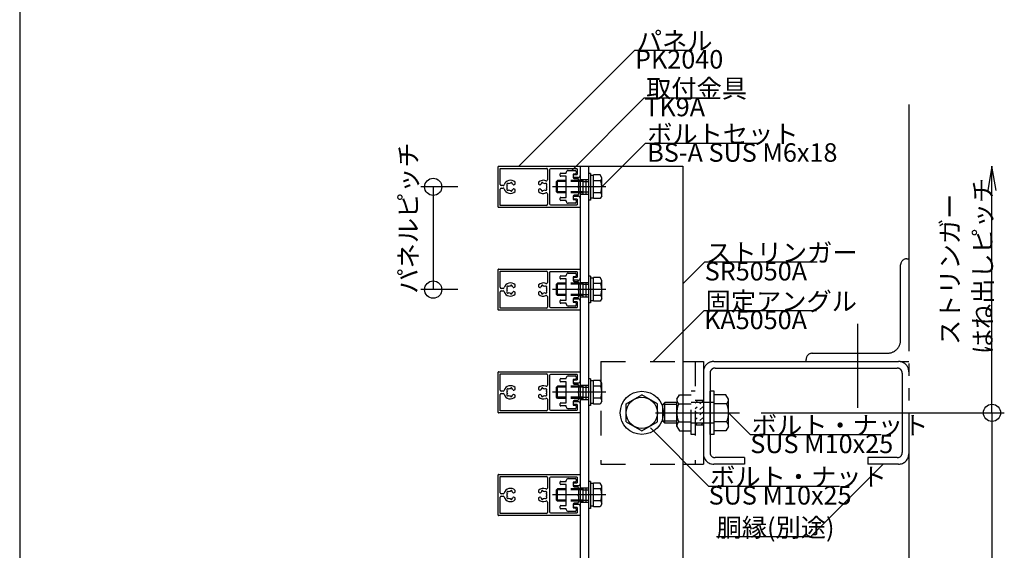
# Model space of a CAD drawing. Extents: x 60 to 20141, y -14160 to 3468.
# Drawn here: x 5100 to 5579, y 1107 to 1365 of the extents above; entities that cross this region are included whole.
import ezdxf

# ---------------------------------------------------------------- set-up
doc = ezdxf.new("R2010")
doc.units = 0
doc.header["$LTSCALE"] = 6
for name, pattern in [('CENTER', [23, 20, -1, 1, -1]), ('DASHED', [4, 2, -2]), ('DOT', [2, 1, -1]), ('PHANTOM', [25, 20, -1, 1, -1, 1, -1])]:
    doc.linetypes.add(name, pattern=pattern)
for name, color, linetype in [('ストリンガー', 7, 'CONTINUOUS'), ('パネル', 7, 'CONTINUOUS'), ('ビス', 7, 'CONTINUOUS'), ('ボルトセット', 7, 'CONTINUOUS'), ('ボルトナット', 7, 'CONTINUOUS'), ('レイヤ1', 7, 'CONTINUOUS'), ('取付金具', 7, 'CONTINUOUS'), ('固定アングル', 7, 'CONTINUOUS'), ('寸法', 7, 'CONTINUOUS'), ('部品名', 7, 'CONTINUOUS'), ('鉄骨下地', 7, 'CONTINUOUS')]:
    doc.layers.add(name, color=color, linetype=linetype)
doc.styles.get("Standard").update_dxf_attribs({"font": 'txt', "bigfont": 'bigfont'})

# ---------------------------------------------------------------- blocks, each defined once
blk = doc.blocks.new('BK596')
at = {"layer": '固定アングル', "color": 0, "linetype": 'DASHED'}
for p, q in [((5382.92, 1198.46), (5382.92, 1148.46)), ((5382.92, 1198.46), (5422.92, 1198.46)), ((5428.92, 1198.46), (5428.92, 1148.46)), ((5432.92, 1179.46), (5428.92, 1179.46)), ((5432.92, 1167.46), (5428.92, 1167.46)), ((5382.92, 1148.46), (5422.92, 1148.46))]:
    blk.add_line(p, q, dxfattribs=at)
at = {"layer": '固定アングル', "color": 0, "linetype": 'Continuous'}
for p, q in [((5422.92, 1198.46), (5432.92, 1198.46)), ((5432.92, 1198.46), (5432.92, 1148.46)), ((5422.92, 1148.46), (5432.92, 1148.46))]:
    blk.add_line(p, q, dxfattribs=at)
blk = doc.blocks.new('BK613')
at = {"layer": 'パネル', "color": 0, "linetype": 'Continuous'}
for p, q in [((5332.92, 1273.66), (5332.92, 1293.26)), ((5333.12, 1293.46), (5372.72, 1293.46)), ((5333.92, 1284.56), (5333.92, 1292.46)), ((5333.92, 1292.46), (5356.42, 1292.46)), ((5356.92, 1291.96), (5356.92, 1286.87)), ((5357.92, 1291.66), (5357.92, 1275.26)), ((5371.42, 1292.16), (5358.42, 1292.16)), ((5371.42, 1292.16), (5371.42, 1289.46)), ((5372.92, 1293.26), (5372.92, 1288.96)), ((5338.01, 1285.01), (5338.06, 1284.96)), ((5338.91, 1285.19), (5338.93, 1285.26)), ((5339.8, 1285.02), (5339.78, 1284.95)), ((5341.22, 1284.79), (5341.22, 1285.72)), ((5352.62, 1285.72), (5352.62, 1284.79)), ((5354.05, 1284.95), (5354.03, 1285.02)), ((5354.9, 1285.26), (5354.92, 1285.19)), ((5355.78, 1284.96), (5355.83, 1285.01)), ((5370.17, 1289.46), (5371.42, 1289.46)), ((5371.92, 1287.96), (5370.17, 1287.96)), ((5333.92, 1274.46), (5333.92, 1282.36)), ((5335.36, 1284.06), (5334.42, 1284.06)), ((5334.42, 1282.86), (5335.36, 1282.86)), ((5337.42, 1284.32), (5337.37, 1284.37)), ((5337.37, 1282.55), (5337.42, 1282.6)), ((5338.06, 1281.97), (5338.01, 1281.91)), ((5338.93, 1281.67), (5338.91, 1281.74)), ((5339.78, 1281.97), (5339.8, 1281.9)), ((5340.65, 1284.46), (5341.22, 1284.79)), ((5341.22, 1282.13), (5340.65, 1282.46)), ((5341.22, 1281.2), (5341.22, 1282.13)), ((5352.62, 1284.79), (5353.18, 1284.46)), ((5353.18, 1282.46), (5352.62, 1282.13)), ((5352.62, 1282.13), (5352.62, 1281.2)), ((5354.03, 1281.9), (5354.05, 1281.97)), ((5354.92, 1281.74), (5354.9, 1281.67)), ((5355.83, 1281.91), (5355.78, 1281.97)), ((5356.46, 1284.37), (5356.41, 1284.32)), ((5356.41, 1282.6), (5356.46, 1282.55)), ((5356.92, 1280.05), (5356.92, 1274.96)), ((5370.17, 1278.96), (5371.92, 1278.96)), ((5371.42, 1277.46), (5370.17, 1277.46)), ((5371.42, 1277.46), (5371.42, 1274.76)), ((5372.92, 1277.96), (5372.92, 1273.66)), ((5372.72, 1273.46), (5333.12, 1273.46)), ((5356.42, 1274.46), (5333.92, 1274.46)), ((5358.42, 1274.76), (5371.42, 1274.76))]:
    blk.add_line(p, q, dxfattribs=at)
for centre, radius, start, end in [((5333.12, 1293.26), 0.2, 90, 180), ((5356.42, 1291.96), 0.5, 0, 90), ((5358.42, 1291.66), 0.5, 90, 180), ((5372.72, 1293.26), 0.2, 0, 90), ((5338.92, 1283.46), 3.22, 44.5062, 162.8243), ((5337.68, 1284.7), 0.45, 43.3544, 226.7348), ((5338.92, 1283.46), 1.72, 90.1217, 119.8789), ((5339.37, 1285.15), 0.45, -16.6111, 166.6275), ((5338.92, 1283.46), 1.72, 38.5191, 59.8784), ((5354.92, 1283.46), 3.22, 66.2539, 135.4938), ((5354.92, 1283.46), 1.72, 120.1216, 141.4809), ((5354.46, 1285.15), 0.45, 13.3725, 196.6111), ((5354.92, 1283.46), 1.72, 60.1211, 89.8783), ((5356.15, 1284.7), 0.45, -46.7348, 136.6456), ((5356.42, 1286.87), 0.5, -113.7461, 0), ((5370.17, 1288.71), 0.75, 90, 270), ((5371.92, 1288.96), 1, -90, 0), ((5334.42, 1284.56), 0.5, 180, 270), ((5334.42, 1282.36), 0.5, 90, 180), ((5335.36, 1284.56), 0.5, -90, -17.1757), ((5335.36, 1282.36), 0.5, 17.1757, 90), ((5338.92, 1283.46), 3.22, -162.8243, -44.5062), ((5338.92, 1283.46), 1.72, 150.1211, 209.8785), ((5337.68, 1282.22), 0.45, 133.357, 316.6184), ((5338.92, 1283.46), 1.72, -119.8783, -90.122), ((5339.37, 1281.77), 0.45, -166.5999, 16.6626), ((5338.92, 1283.46), 1.72, -59.8789, -38.5199), ((5340.5, 1284.72), 0.3, -141.4809, -60), ((5340.5, 1282.2), 0.3, 60, 141.4801), ((5354.92, 1283.46), 3.22, -135.4938, -66.2539), ((5353.33, 1284.72), 0.3, -120, -38.5191), ((5353.33, 1282.2), 0.3, 38.5199, 120), ((5354.92, 1283.46), 1.72, -141.4801, -120.1211), ((5354.46, 1281.77), 0.45, 163.3374, 346.5999), ((5354.92, 1283.46), 1.72, -89.878, -60.1217), ((5356.15, 1282.22), 0.45, -136.6184, 46.643), ((5356.42, 1280.05), 0.5, 0, 113.7461), ((5354.92, 1283.46), 1.72, -29.8785, 29.8789), ((5358.42, 1275.26), 0.5, 180, 270), ((5370.17, 1278.21), 0.75, 90, 270), ((5371.92, 1277.96), 1, 0, 90), ((5333.12, 1273.66), 0.2, 180, 270), ((5356.42, 1274.96), 0.5, -90, 0), ((5372.72, 1273.66), 0.2, -90, 0)]:
    blk.add_arc(centre, radius, start, end, dxfattribs=at)
blk = doc.blocks.new('BK614')
at = {"layer": 'パネル', "color": 0, "linetype": 'Continuous'}
for p, q in [((5332.92, 1223.66), (5332.92, 1243.26)), ((5333.12, 1243.46), (5372.72, 1243.46)), ((5333.92, 1234.56), (5333.92, 1242.46)), ((5333.92, 1242.46), (5356.42, 1242.46)), ((5356.92, 1241.96), (5356.92, 1236.87)), ((5357.92, 1241.66), (5357.92, 1225.26)), ((5371.42, 1242.16), (5358.42, 1242.16)), ((5371.42, 1242.16), (5371.42, 1239.46)), ((5372.92, 1243.26), (5372.92, 1238.96)), ((5370.17, 1239.46), (5371.42, 1239.46)), ((5371.92, 1237.96), (5370.17, 1237.96)), ((5333.92, 1224.46), (5333.92, 1232.36)), ((5335.36, 1234.06), (5334.42, 1234.06)), ((5334.42, 1232.86), (5335.36, 1232.86)), ((5337.42, 1234.32), (5337.37, 1234.37)), ((5337.37, 1232.55), (5337.42, 1232.6)), ((5338.01, 1235.01), (5338.06, 1234.96)), ((5338.91, 1235.19), (5338.93, 1235.26)), ((5339.8, 1235.02), (5339.78, 1234.95)), ((5340.65, 1234.46), (5341.22, 1234.79)), ((5341.22, 1232.13), (5340.65, 1232.46)), ((5341.22, 1234.79), (5341.22, 1235.72)), ((5341.22, 1231.2), (5341.22, 1232.13)), ((5352.62, 1235.72), (5352.62, 1234.79)), ((5352.62, 1234.79), (5353.18, 1234.46)), ((5353.18, 1232.46), (5352.62, 1232.13)), ((5352.62, 1232.13), (5352.62, 1231.2)), ((5354.05, 1234.95), (5354.03, 1235.02)), ((5354.9, 1235.26), (5354.92, 1235.19)), ((5355.78, 1234.96), (5355.83, 1235.01)), ((5356.46, 1234.37), (5356.41, 1234.32)), ((5356.41, 1232.6), (5356.46, 1232.55)), ((5338.06, 1231.97), (5338.01, 1231.91)), ((5338.93, 1231.67), (5338.91, 1231.74)), ((5339.78, 1231.97), (5339.8, 1231.9)), ((5354.03, 1231.9), (5354.05, 1231.97)), ((5354.92, 1231.74), (5354.9, 1231.67)), ((5355.83, 1231.91), (5355.78, 1231.97)), ((5356.92, 1230.05), (5356.92, 1224.96)), ((5370.17, 1228.96), (5371.92, 1228.96)), ((5371.42, 1227.46), (5370.17, 1227.46)), ((5371.42, 1227.46), (5371.42, 1224.76)), ((5372.92, 1227.96), (5372.92, 1223.66)), ((5372.72, 1223.46), (5333.12, 1223.46)), ((5356.42, 1224.46), (5333.92, 1224.46)), ((5358.42, 1224.76), (5371.42, 1224.76))]:
    blk.add_line(p, q, dxfattribs=at)
for centre, radius, start, end in [((5333.12, 1243.26), 0.2, 90, 180), ((5356.42, 1241.96), 0.5, 0, 90), ((5358.42, 1241.66), 0.5, 90, 180), ((5372.72, 1243.26), 0.2, 0, 90), ((5356.42, 1236.87), 0.5, -113.7461, 0), ((5370.17, 1238.71), 0.75, 90, 270), ((5371.92, 1238.96), 1, -90, 0), ((5334.42, 1234.56), 0.5, 180, 270), ((5334.42, 1232.36), 0.5, 90, 180), ((5335.36, 1234.56), 0.5, -90, -17.1757), ((5335.36, 1232.36), 0.5, 17.1757, 90), ((5338.92, 1233.46), 3.22, 44.5062, 162.8243), ((5338.92, 1233.46), 3.22, -162.8243, -44.5062), ((5338.92, 1233.46), 1.72, 150.1211, 209.8785), ((5337.68, 1234.7), 0.45, 43.3544, 226.7348), ((5337.68, 1232.22), 0.45, 133.357, 316.6184), ((5338.92, 1233.46), 1.72, 90.1217, 119.8789), ((5339.37, 1235.15), 0.45, -16.6111, 166.6275), ((5338.92, 1233.46), 1.72, 38.5191, 59.8784), ((5338.92, 1233.46), 1.72, -59.8789, -38.5199), ((5340.5, 1234.72), 0.3, -141.4809, -60), ((5340.5, 1232.2), 0.3, 60, 141.4801), ((5354.92, 1233.46), 3.22, 66.2539, 135.4938), ((5353.33, 1234.72), 0.3, -120, -38.5191), ((5353.33, 1232.2), 0.3, 38.5199, 120), ((5354.92, 1233.46), 1.72, 120.1216, 141.4809), ((5354.92, 1233.46), 1.72, -141.4801, -120.1211), ((5354.46, 1235.15), 0.45, 13.3725, 196.6111), ((5354.92, 1233.46), 1.72, 60.1211, 89.8783), ((5356.15, 1234.7), 0.45, -46.7348, 136.6456), ((5356.15, 1232.22), 0.45, -136.6184, 46.643), ((5354.92, 1233.46), 1.72, -29.8785, 29.8789), ((5338.92, 1233.46), 1.72, -119.8783, -90.122), ((5339.37, 1231.77), 0.45, -166.5999, 16.6626), ((5354.92, 1233.46), 3.22, -135.4938, -66.2539), ((5354.46, 1231.77), 0.45, 163.3374, 346.5999), ((5354.92, 1233.46), 1.72, -89.878, -60.1217), ((5356.42, 1230.05), 0.5, 0, 113.7461), ((5370.17, 1228.21), 0.75, 90, 270), ((5371.92, 1227.96), 1, 0, 90), ((5333.12, 1223.66), 0.2, 180, 270), ((5356.42, 1224.96), 0.5, -90, 0), ((5358.42, 1225.26), 0.5, 180, 270), ((5372.72, 1223.66), 0.2, -90, 0)]:
    blk.add_arc(centre, radius, start, end, dxfattribs=at)
blk = doc.blocks.new('BK615')
at = {"layer": 'パネル', "color": 0, "linetype": 'Continuous'}
for p, q in [((5332.92, 1173.66), (5332.92, 1193.26)), ((5333.12, 1193.46), (5372.72, 1193.46)), ((5333.92, 1184.56), (5333.92, 1192.46)), ((5333.92, 1192.46), (5356.42, 1192.46)), ((5356.92, 1191.96), (5356.92, 1186.87)), ((5357.92, 1191.66), (5357.92, 1175.26)), ((5371.42, 1192.16), (5358.42, 1192.16)), ((5370.17, 1189.46), (5371.42, 1189.46)), ((5371.42, 1192.16), (5371.42, 1189.46)), ((5372.92, 1193.26), (5372.92, 1188.96)), ((5337.42, 1184.32), (5337.37, 1184.37)), ((5338.01, 1185.01), (5338.06, 1184.96)), ((5338.91, 1185.19), (5338.93, 1185.26)), ((5339.8, 1185.02), (5339.78, 1184.95)), ((5340.65, 1184.46), (5341.22, 1184.79)), ((5341.22, 1184.79), (5341.22, 1185.72)), ((5352.62, 1185.72), (5352.62, 1184.79)), ((5352.62, 1184.79), (5353.18, 1184.46)), ((5354.05, 1184.95), (5354.03, 1185.02)), ((5354.9, 1185.26), (5354.92, 1185.19)), ((5355.78, 1184.96), (5355.83, 1185.01)), ((5356.46, 1184.37), (5356.41, 1184.32)), ((5371.92, 1187.96), (5370.17, 1187.96)), ((5333.92, 1174.46), (5333.92, 1182.36)), ((5335.36, 1184.06), (5334.42, 1184.06)), ((5334.42, 1182.86), (5335.36, 1182.86)), ((5337.37, 1182.55), (5337.42, 1182.6)), ((5338.06, 1181.97), (5338.01, 1181.91)), ((5338.93, 1181.67), (5338.91, 1181.74)), ((5339.78, 1181.97), (5339.8, 1181.9)), ((5341.22, 1182.13), (5340.65, 1182.46)), ((5341.22, 1181.2), (5341.22, 1182.13)), ((5353.18, 1182.46), (5352.62, 1182.13)), ((5352.62, 1182.13), (5352.62, 1181.2)), ((5354.03, 1181.9), (5354.05, 1181.97)), ((5354.92, 1181.74), (5354.9, 1181.67)), ((5355.83, 1181.91), (5355.78, 1181.97)), ((5356.41, 1182.6), (5356.46, 1182.55)), ((5356.92, 1180.05), (5356.92, 1174.96)), ((5358.42, 1174.76), (5371.42, 1174.76)), ((5370.17, 1178.96), (5371.92, 1178.96)), ((5371.42, 1177.46), (5370.17, 1177.46)), ((5371.42, 1177.46), (5371.42, 1174.76)), ((5372.92, 1177.96), (5372.92, 1173.66)), ((5372.72, 1173.46), (5333.12, 1173.46)), ((5356.42, 1174.46), (5333.92, 1174.46))]:
    blk.add_line(p, q, dxfattribs=at)
for centre, radius, start, end in [((5333.12, 1193.26), 0.2, 90, 180), ((5356.42, 1191.96), 0.5, 0, 90), ((5358.42, 1191.66), 0.5, 90, 180), ((5370.17, 1188.71), 0.75, 90, 270), ((5371.92, 1188.96), 1, -90, 0), ((5372.72, 1193.26), 0.2, 0, 90), ((5334.42, 1184.56), 0.5, 180, 270), ((5335.36, 1184.56), 0.5, -90, -17.1757), ((5338.92, 1183.46), 3.22, 44.5062, 162.8243), ((5338.92, 1183.46), 1.72, 150.1211, 209.8785), ((5337.68, 1184.7), 0.45, 43.3544, 226.7348), ((5338.92, 1183.46), 1.72, 90.1217, 119.8789), ((5339.37, 1185.15), 0.45, -16.6111, 166.6275), ((5338.92, 1183.46), 1.72, 38.5191, 59.8784), ((5340.5, 1184.72), 0.3, -141.4809, -60), ((5354.92, 1183.46), 3.22, 66.2539, 135.4938), ((5353.33, 1184.72), 0.3, -120, -38.5191), ((5354.92, 1183.46), 1.72, 120.1216, 141.4809), ((5354.46, 1185.15), 0.45, 13.3725, 196.6111), ((5354.92, 1183.46), 1.72, 60.1211, 89.8783), ((5356.15, 1184.7), 0.45, -46.7348, 136.6456), ((5356.42, 1186.87), 0.5, -113.7461, 0), ((5354.92, 1183.46), 1.72, -29.8785, 29.8789), ((5334.42, 1182.36), 0.5, 90, 180), ((5335.36, 1182.36), 0.5, 17.1757, 90), ((5338.92, 1183.46), 3.22, -162.8243, -44.5062), ((5337.68, 1182.22), 0.45, 133.357, 316.6184), ((5338.92, 1183.46), 1.72, -119.8783, -90.122), ((5339.37, 1181.77), 0.45, -166.5999, 16.6626), ((5338.92, 1183.46), 1.72, -59.8789, -38.5199), ((5340.5, 1182.2), 0.3, 60, 141.4801), ((5354.92, 1183.46), 3.22, -135.4938, -66.2539), ((5353.33, 1182.2), 0.3, 38.5199, 120), ((5354.92, 1183.46), 1.72, -141.4801, -120.1211), ((5354.46, 1181.77), 0.45, 163.3374, 346.5999), ((5354.92, 1183.46), 1.72, -89.878, -60.1217), ((5356.15, 1182.22), 0.45, -136.6184, 46.643), ((5356.42, 1180.05), 0.5, 0, 113.7461), ((5356.42, 1174.96), 0.5, -90, 0), ((5358.42, 1175.26), 0.5, 180, 270), ((5370.17, 1178.21), 0.75, 90, 270), ((5371.92, 1177.96), 1, 0, 90), ((5333.12, 1173.66), 0.2, 180, 270), ((5372.72, 1173.66), 0.2, -90, 0)]:
    blk.add_arc(centre, radius, start, end, dxfattribs=at)
blk = doc.blocks.new('BK616')
at = {"layer": 'パネル', "color": 0, "linetype": 'Continuous'}
for p, q in [((5332.92, 1123.66), (5332.92, 1143.26)), ((5333.12, 1143.46), (5372.72, 1143.46)), ((5333.92, 1134.56), (5333.92, 1142.46)), ((5333.92, 1142.46), (5356.42, 1142.46)), ((5356.92, 1141.96), (5356.92, 1136.87)), ((5357.92, 1141.66), (5357.92, 1125.26)), ((5371.42, 1142.16), (5358.42, 1142.16)), ((5371.42, 1142.16), (5371.42, 1139.46)), ((5372.92, 1143.26), (5372.92, 1138.96)), ((5370.17, 1139.46), (5371.42, 1139.46)), ((5371.92, 1137.96), (5370.17, 1137.96)), ((5333.92, 1124.46), (5333.92, 1132.36)), ((5335.36, 1134.06), (5334.42, 1134.06)), ((5334.42, 1132.86), (5335.36, 1132.86)), ((5337.42, 1134.32), (5337.37, 1134.37)), ((5337.37, 1132.55), (5337.42, 1132.6)), ((5338.01, 1135.01), (5338.06, 1134.96)), ((5338.06, 1131.97), (5338.01, 1131.91)), ((5338.91, 1135.19), (5338.93, 1135.26)), ((5338.93, 1131.67), (5338.91, 1131.74)), ((5339.8, 1135.02), (5339.78, 1134.95)), ((5339.78, 1131.97), (5339.8, 1131.9)), ((5340.65, 1134.46), (5341.22, 1134.79)), ((5341.22, 1132.13), (5340.65, 1132.46)), ((5341.22, 1134.79), (5341.22, 1135.72)), ((5341.22, 1131.2), (5341.22, 1132.13)), ((5352.62, 1135.72), (5352.62, 1134.79)), ((5352.62, 1134.79), (5353.18, 1134.46)), ((5353.18, 1132.46), (5352.62, 1132.13)), ((5352.62, 1132.13), (5352.62, 1131.2)), ((5354.05, 1134.95), (5354.03, 1135.02)), ((5354.03, 1131.9), (5354.05, 1131.97)), ((5354.9, 1135.26), (5354.92, 1135.19)), ((5354.92, 1131.74), (5354.9, 1131.67)), ((5355.78, 1134.96), (5355.83, 1135.01)), ((5355.83, 1131.91), (5355.78, 1131.97)), ((5356.46, 1134.37), (5356.41, 1134.32)), ((5356.41, 1132.6), (5356.46, 1132.55)), ((5356.92, 1130.05), (5356.92, 1124.96)), ((5370.17, 1128.96), (5371.92, 1128.96)), ((5371.42, 1127.46), (5370.17, 1127.46)), ((5371.42, 1127.46), (5371.42, 1124.76)), ((5372.92, 1127.96), (5372.92, 1123.66)), ((5372.72, 1123.46), (5333.12, 1123.46)), ((5356.42, 1124.46), (5333.92, 1124.46)), ((5358.42, 1124.76), (5371.42, 1124.76))]:
    blk.add_line(p, q, dxfattribs=at)
for centre, radius, start, end in [((5333.12, 1143.26), 0.2, 90, 180), ((5356.42, 1141.96), 0.5, 0, 90), ((5358.42, 1141.66), 0.5, 90, 180), ((5372.72, 1143.26), 0.2, 0, 90), ((5338.92, 1133.46), 3.22, 44.5062, 162.8243), ((5354.92, 1133.46), 3.22, 66.2539, 135.4938), ((5356.42, 1136.87), 0.5, -113.7461, 0), ((5370.17, 1138.71), 0.75, 90, 270), ((5371.92, 1138.96), 1, -90, 0), ((5334.42, 1134.56), 0.5, 180, 270), ((5334.42, 1132.36), 0.5, 90, 180), ((5335.36, 1134.56), 0.5, -90, -17.1757), ((5335.36, 1132.36), 0.5, 17.1757, 90), ((5338.92, 1133.46), 3.22, -162.8243, -44.5062), ((5338.92, 1133.46), 1.72, 150.1211, 209.8785), ((5337.68, 1134.7), 0.45, 43.3544, 226.7348), ((5337.68, 1132.22), 0.45, 133.357, 316.6184), ((5338.92, 1133.46), 1.72, 90.1217, 119.8789), ((5338.92, 1133.46), 1.72, -119.8783, -90.122), ((5339.37, 1135.15), 0.45, -16.6111, 166.6275), ((5339.37, 1131.77), 0.45, -166.5999, 16.6626), ((5338.92, 1133.46), 1.72, 38.5191, 59.8784), ((5338.92, 1133.46), 1.72, -59.8789, -38.5199), ((5340.5, 1134.72), 0.3, -141.4809, -60), ((5340.5, 1132.2), 0.3, 60, 141.4801), ((5353.33, 1134.72), 0.3, -120, -38.5191), ((5353.33, 1132.2), 0.3, 38.5199, 120), ((5354.92, 1133.46), 1.72, 120.1216, 141.4809), ((5354.92, 1133.46), 1.72, -141.4801, -120.1211), ((5354.46, 1135.15), 0.45, 13.3725, 196.6111), ((5354.46, 1131.77), 0.45, 163.3374, 346.5999), ((5354.92, 1133.46), 1.72, 60.1211, 89.8783), ((5354.92, 1133.46), 1.72, -89.878, -60.1217), ((5356.15, 1134.7), 0.45, -46.7348, 136.6456), ((5356.15, 1132.22), 0.45, -136.6184, 46.643), ((5354.92, 1133.46), 1.72, -29.8785, 29.8789), ((5354.92, 1133.46), 3.22, -135.4938, -66.2539), ((5356.42, 1130.05), 0.5, 0, 113.7461), ((5370.17, 1128.21), 0.75, 90, 270), ((5371.92, 1127.96), 1, 0, 90), ((5333.12, 1123.66), 0.2, 180, 270), ((5356.42, 1124.96), 0.5, -90, 0), ((5358.42, 1125.26), 0.5, 180, 270), ((5372.72, 1123.66), 0.2, -90, 0)]:
    blk.add_arc(centre, radius, start, end, dxfattribs=at)
blk = doc.blocks.new('BK628')
at = {"layer": '取付金具', "color": 0, "linetype": 'Continuous'}
for p, q in [((5367.12, 1141.46), (5370.42, 1141.46)), ((5363.12, 1138.91), (5363.12, 1139.81)), ((5369.92, 1137.46), (5371.62, 1137.46)), ((5370.92, 1140.96), (5370.92, 1140.16)), ((5363.12, 1127.11), (5363.12, 1128.01)), ((5366.12, 1126.81), (5363.42, 1126.81)), ((5366.12, 1126.46), (5366.12, 1126.81)), ((5371.62, 1129.46), (5369.92, 1129.46)), ((5370.92, 1126.76), (5370.92, 1125.96)), ((5370.42, 1125.46), (5367.12, 1125.46))]:
    blk.add_line(p, q, dxfattribs=at)
for points in [[(5363.42, 1140.11), (5366.12, 1140.11), (5366.12, 1140.46)], [(5363.42, 1128.31), (5366.12, 1128.31), (5366.12, 1138.61), (5363.42, 1138.61)], [(5370.42, 1139.66), (5369.42, 1139.66), (5369.42, 1137.96)], [(5372.12, 1136.96), (5372.12, 1133.98), (5371.82, 1133.46), (5372.12, 1132.94), (5372.12, 1129.96)], [(5369.42, 1128.96), (5369.42, 1127.26), (5370.42, 1127.26)]]:
    blk.add_lwpolyline(points, dxfattribs=at)
for centre, radius, start, end in [((5367.12, 1140.46), 1, 90, 180), ((5370.42, 1140.96), 0.5, 0, 90), ((5363.42, 1139.81), 0.3, 90, 180), ((5363.42, 1138.91), 0.3, 180, 270), ((5369.92, 1137.96), 0.5, 180, 270), ((5370.42, 1140.16), 0.5, -90, 0), ((5371.62, 1136.96), 0.5, 0, 90), ((5363.42, 1128.01), 0.3, 90, 180), ((5363.42, 1127.11), 0.3, 180, 270), ((5369.92, 1128.96), 0.5, 90, 180), ((5370.42, 1126.76), 0.5, 0, 90), ((5371.62, 1129.96), 0.5, -90, 0), ((5367.12, 1126.46), 1, 180, 270), ((5370.42, 1125.96), 0.5, -90, 0)]:
    blk.add_arc(centre, radius, start, end, dxfattribs=at)
blk = doc.blocks.new('BK629')
at = {"layer": '取付金具', "color": 0, "linetype": 'Continuous'}
for p, q in [((5363.12, 1188.91), (5363.12, 1189.81)), ((5367.12, 1191.46), (5370.42, 1191.46)), ((5370.92, 1190.96), (5370.92, 1190.16)), ((5369.92, 1187.46), (5371.62, 1187.46)), ((5371.62, 1179.46), (5369.92, 1179.46)), ((5363.12, 1177.11), (5363.12, 1178.01)), ((5366.12, 1176.81), (5363.42, 1176.81)), ((5366.12, 1176.46), (5366.12, 1176.81)), ((5370.42, 1175.46), (5367.12, 1175.46)), ((5370.92, 1176.76), (5370.92, 1175.96))]:
    blk.add_line(p, q, dxfattribs=at)
for points in [[(5363.42, 1190.11), (5366.12, 1190.11), (5366.12, 1190.46)], [(5370.42, 1189.66), (5369.42, 1189.66), (5369.42, 1187.96)], [(5363.42, 1178.31), (5366.12, 1178.31), (5366.12, 1188.61), (5363.42, 1188.61)], [(5372.12, 1186.96), (5372.12, 1183.98), (5371.82, 1183.46), (5372.12, 1182.94), (5372.12, 1179.96)], [(5369.42, 1178.96), (5369.42, 1177.26), (5370.42, 1177.26)]]:
    blk.add_lwpolyline(points, dxfattribs=at)
for centre, radius, start, end in [((5363.42, 1189.81), 0.3, 90, 180), ((5367.12, 1190.46), 1, 90, 180), ((5370.42, 1190.96), 0.5, 0, 90), ((5370.42, 1190.16), 0.5, -90, 0), ((5363.42, 1188.91), 0.3, 180, 270), ((5369.92, 1187.96), 0.5, 180, 270), ((5371.62, 1186.96), 0.5, 0, 90), ((5369.92, 1178.96), 0.5, 90, 180), ((5371.62, 1179.96), 0.5, -90, 0), ((5363.42, 1178.01), 0.3, 90, 180), ((5363.42, 1177.11), 0.3, 180, 270), ((5367.12, 1176.46), 1, 180, 270), ((5370.42, 1176.76), 0.5, 0, 90), ((5370.42, 1175.96), 0.5, -90, 0)]:
    blk.add_arc(centre, radius, start, end, dxfattribs=at)
blk = doc.blocks.new('BK630')
at = {"layer": '取付金具', "color": 0, "linetype": 'Continuous'}
for p, q in [((5363.12, 1238.91), (5363.12, 1239.81)), ((5367.12, 1241.46), (5370.42, 1241.46)), ((5369.92, 1237.46), (5371.62, 1237.46)), ((5370.92, 1240.96), (5370.92, 1240.16)), ((5363.12, 1227.11), (5363.12, 1228.01)), ((5371.62, 1229.46), (5369.92, 1229.46)), ((5366.12, 1226.81), (5363.42, 1226.81)), ((5366.12, 1226.46), (5366.12, 1226.81)), ((5370.42, 1225.46), (5367.12, 1225.46)), ((5370.92, 1226.76), (5370.92, 1225.96))]:
    blk.add_line(p, q, dxfattribs=at)
for points in [[(5363.42, 1240.11), (5366.12, 1240.11), (5366.12, 1240.46)], [(5363.42, 1228.31), (5366.12, 1228.31), (5366.12, 1238.61), (5363.42, 1238.61)], [(5370.42, 1239.66), (5369.42, 1239.66), (5369.42, 1237.96)], [(5372.12, 1236.96), (5372.12, 1233.98), (5371.82, 1233.46), (5372.12, 1232.94), (5372.12, 1229.96)], [(5369.42, 1228.96), (5369.42, 1227.26), (5370.42, 1227.26)]]:
    blk.add_lwpolyline(points, dxfattribs=at)
for centre, radius, start, end in [((5363.42, 1239.81), 0.3, 90, 180), ((5363.42, 1238.91), 0.3, 180, 270), ((5367.12, 1240.46), 1, 90, 180), ((5369.92, 1237.96), 0.5, 180, 270), ((5370.42, 1240.96), 0.5, 0, 90), ((5370.42, 1240.16), 0.5, -90, 0), ((5371.62, 1236.96), 0.5, 0, 90), ((5363.42, 1228.01), 0.3, 90, 180), ((5369.92, 1228.96), 0.5, 90, 180), ((5371.62, 1229.96), 0.5, -90, 0), ((5363.42, 1227.11), 0.3, 180, 270), ((5367.12, 1226.46), 1, 180, 270), ((5370.42, 1226.76), 0.5, 0, 90), ((5370.42, 1225.96), 0.5, -90, 0)]:
    blk.add_arc(centre, radius, start, end, dxfattribs=at)
blk = doc.blocks.new('BK631')
at = {"layer": '取付金具', "color": 0, "linetype": 'Continuous'}
for p, q in [((5363.12, 1288.91), (5363.12, 1289.81)), ((5367.12, 1291.46), (5370.42, 1291.46)), ((5370.92, 1290.96), (5370.92, 1290.16)), ((5369.92, 1287.46), (5371.62, 1287.46)), ((5363.12, 1277.11), (5363.12, 1278.01)), ((5366.12, 1276.81), (5363.42, 1276.81)), ((5366.12, 1276.46), (5366.12, 1276.81)), ((5370.42, 1275.46), (5367.12, 1275.46)), ((5371.62, 1279.46), (5369.92, 1279.46)), ((5370.92, 1276.76), (5370.92, 1275.96))]:
    blk.add_line(p, q, dxfattribs=at)
for points in [[(5363.42, 1290.11), (5366.12, 1290.11), (5366.12, 1290.46)], [(5370.42, 1289.66), (5369.42, 1289.66), (5369.42, 1287.96)], [(5363.42, 1278.31), (5366.12, 1278.31), (5366.12, 1288.61), (5363.42, 1288.61)], [(5372.12, 1286.96), (5372.12, 1283.98), (5371.82, 1283.46), (5372.12, 1282.94), (5372.12, 1279.96)], [(5369.42, 1278.96), (5369.42, 1277.26), (5370.42, 1277.26)]]:
    blk.add_lwpolyline(points, dxfattribs=at)
for centre, radius, start, end in [((5363.42, 1289.81), 0.3, 90, 180), ((5367.12, 1290.46), 1, 90, 180), ((5370.42, 1290.96), 0.5, 0, 90), ((5370.42, 1290.16), 0.5, -90, 0), ((5363.42, 1288.91), 0.3, 180, 270), ((5369.92, 1287.96), 0.5, 180, 270), ((5371.62, 1286.96), 0.5, 0, 90), ((5363.42, 1278.01), 0.3, 90, 180), ((5363.42, 1277.11), 0.3, 180, 270), ((5367.12, 1276.46), 1, 180, 270), ((5369.92, 1278.96), 0.5, 90, 180), ((5370.42, 1276.76), 0.5, 0, 90), ((5370.42, 1275.96), 0.5, -90, 0), ((5371.62, 1279.96), 0.5, -90, 0)]:
    blk.add_arc(centre, radius, start, end, dxfattribs=at)
blk = doc.blocks.new('BK646')
at = {"layer": '鉄骨下地', "color": 0, "linetype": 'Continuous'}
for p, q in [((5428.92, 1178.2), (5429.88, 1179.16)), ((5428.92, 1175.5), (5429.88, 1176.46)), ((5431.22, 1177.81), (5432.57, 1179.16)), ((5431.22, 1175.12), (5432.57, 1176.46)), ((5428.92, 1172.81), (5429.88, 1173.77)), ((5428.92, 1170.11), (5429.88, 1171.07)), ((5431.22, 1172.42), (5432.57, 1173.77)), ((5431.22, 1169.73), (5432.57, 1171.07)), ((5428.96, 1167.46), (5429.88, 1168.38)), ((5431.65, 1167.46), (5432.57, 1168.38))]:
    blk.add_line(p, q, dxfattribs=at)
blk = doc.blocks.new('BK653')
at = {"layer": 'ボルトナット', "color": 0, "linetype": 'DASHED'}
for p, q in [((5419.92, 1180.06), (5421.19, 1182.26)), ((5419.92, 1166.86), (5419.92, 1180.06)), ((5421.19, 1182.26), (5426.92, 1182.26)), ((5426.92, 1162.96), (5426.92, 1183.96)), ((5428.92, 1183.96), (5426.92, 1183.96)), ((5413.12, 1177.46), (5414.12, 1178.46)), ((5419.92, 1177.46), (5413.12, 1177.46)), ((5413.12, 1169.46), (5413.12, 1177.46)), ((5414.12, 1168.46), (5414.12, 1178.46)), ((5419.92, 1178.46), (5414.12, 1178.46)), ((5420.92, 1177.86), (5426.92, 1177.86)), ((5438.12, 1178.46), (5426.92, 1178.46)), ((5419.92, 1169.46), (5413.12, 1169.46)), ((5419.92, 1168.46), (5414.12, 1168.46)), ((5419.92, 1166.86), (5421.19, 1164.66)), ((5420.92, 1169.06), (5426.92, 1169.06)), ((5438.12, 1168.46), (5426.92, 1168.46)), ((5421.19, 1164.66), (5426.92, 1164.66)), ((5428.92, 1162.96), (5426.92, 1162.96))]:
    blk.add_line(p, q, dxfattribs=at)
at = {"layer": 'ボルトナット', "color": 0, "linetype": 'Continuous'}
for p, q in [((5436.12, 1162.96), (5436.12, 1183.96)), ((5438.12, 1183.96), (5436.12, 1183.96)), ((5438.12, 1162.96), (5438.12, 1183.96)), ((5443.85, 1182.26), (5438.12, 1182.26)), ((5445.12, 1180.06), (5443.85, 1182.26)), ((5445.12, 1166.86), (5445.12, 1180.06)), ((5444.12, 1177.86), (5438.12, 1177.86)), ((5414.12, 1168.46), (5413.12, 1169.46)), ((5444.12, 1169.06), (5438.12, 1169.06)), ((5445.12, 1166.86), (5443.85, 1164.66)), ((5438.12, 1162.96), (5436.12, 1162.96)), ((5443.85, 1164.66), (5438.12, 1164.66))]:
    blk.add_line(p, q, dxfattribs=at)
at = {"layer": 'ボルトナット', "color": 0, "linetype": 'CENTER'}
blk.add_line((5409.59, 1173.46), (5450.53, 1173.46), dxfattribs=at)
at = {"layer": 'ボルトナット', "color": 0, "linetype": 'DASHED'}
for centre, radius, start, end in [((5422.84, 1180.06), 2.92, 180, 228.8878), ((5430.1, 1173.46), 10.18, 154.3915, 205.6085), ((5422.84, 1166.86), 2.92, 131.1121, 180)]:
    blk.add_arc(centre, radius, start, end, dxfattribs=at)
at = {"layer": 'ボルトナット', "color": 0, "linetype": 'Continuous'}
for centre, radius, start, end in [((5442.2, 1180.06), 2.92, -48.8879, 0), ((5434.94, 1173.46), 10.18, -25.6086, 25.6085), ((5442.2, 1166.86), 2.92, 0, 48.8879)]:
    blk.add_arc(centre, radius, start, end, dxfattribs=at)
blk = doc.blocks.new('BK655')
at = {"layer": 'ボルトナット', "color": 0, "linetype": 'Continuous'}
for p, q in [((5395.29, 1177.86), (5402.92, 1182.26)), ((5410.54, 1177.86), (5402.92, 1182.26)), ((5395.29, 1169.06), (5395.29, 1177.86)), ((5410.54, 1169.06), (5410.54, 1177.86)), ((5395.29, 1169.06), (5402.92, 1164.66)), ((5402.92, 1164.66), (5410.54, 1169.06))]:
    blk.add_line(p, q, dxfattribs=at)
for radius in [10.5, 7.62]:
    blk.add_circle((5402.92, 1173.46), radius, dxfattribs=at)
blk = doc.blocks.new('BK1870')
at = {"layer": 'ボルトセット', "color": 0, "linetype": 'Continuous'}
for p, q in [((5376.92, 1289.96), (5376.92, 1276.96)), ((5377.92, 1289.96), (5376.92, 1289.96)), ((5377.92, 1289.96), (5377.92, 1276.96)), ((5361.42, 1286.01), (5361.92, 1286.51)), ((5361.42, 1281.01), (5361.42, 1286.01)), ((5366.12, 1286.01), (5361.42, 1286.01)), ((5361.92, 1280.51), (5361.92, 1286.51)), ((5366.12, 1286.51), (5361.92, 1286.51)), ((5379.42, 1289.01), (5377.92, 1289.01)), ((5379.42, 1277.74), (5379.42, 1289.28)), ((5382.62, 1289.28), (5379.42, 1289.28)), ((5382.92, 1286.4), (5379.42, 1286.4)), ((5383.42, 1287.91), (5382.62, 1289.28)), ((5383.42, 1279.11), (5383.42, 1287.91)), ((5361.92, 1280.51), (5361.42, 1281.01)), ((5366.12, 1281.01), (5361.42, 1281.01)), ((5366.12, 1280.51), (5361.92, 1280.51)), ((5382.92, 1280.62), (5379.42, 1280.62)), ((5377.92, 1276.96), (5376.92, 1276.96)), ((5379.42, 1278.01), (5377.92, 1278.01)), ((5382.62, 1277.74), (5379.42, 1277.74)), ((5383.42, 1279.11), (5382.62, 1277.74))]:
    blk.add_line(p, q, dxfattribs=at)
at = {"layer": 'ボルトセット', "color": 0, "linetype": 'DOT'}
for p, q in [((5374.42, 1286.51), (5366.12, 1286.51)), ((5374.42, 1286.01), (5366.12, 1286.01)), ((5374.42, 1280.51), (5374.42, 1286.51)), ((5374.42, 1286.01), (5376.92, 1286.01)), ((5374.42, 1281.01), (5366.12, 1281.01)), ((5374.42, 1280.51), (5366.12, 1280.51)), ((5374.42, 1281.01), (5376.92, 1281.01))]:
    blk.add_line(p, q, dxfattribs=at)
at = {"layer": 'ボルトセット', "color": 0, "linetype": 'CENTER'}
blk.add_line((5385.42, 1283.51), (5359.42, 1283.51), dxfattribs=at)
at = {"layer": 'ボルトセット', "color": 0, "linetype": 'Continuous'}
for centre, radius, start, end in [((5380.88, 1287.91), 2.53, -36.6295, 0.0907), ((5374.84, 1283.51), 8.58, -19.6623, 19.6622), ((5380.89, 1279.12), 2.52, -0.0893, 36.6917)]:
    blk.add_arc(centre, radius, start, end, dxfattribs=at)
blk = doc.blocks.new('BK1871')
at = {"layer": 'ボルトセット', "color": 0, "linetype": 'Continuous'}
for p, q in [((5376.92, 1239.96), (5376.92, 1226.96)), ((5377.92, 1239.96), (5376.92, 1239.96)), ((5377.92, 1239.96), (5377.92, 1226.96)), ((5379.42, 1239.01), (5377.92, 1239.01)), ((5379.42, 1227.74), (5379.42, 1239.28)), ((5382.62, 1239.28), (5379.42, 1239.28)), ((5383.42, 1237.91), (5382.62, 1239.28)), ((5383.42, 1229.11), (5383.42, 1237.91)), ((5361.42, 1236.01), (5361.92, 1236.51)), ((5361.42, 1231.01), (5361.42, 1236.01)), ((5366.12, 1236.01), (5361.42, 1236.01)), ((5361.92, 1230.51), (5361.92, 1236.51)), ((5366.12, 1236.51), (5361.92, 1236.51)), ((5382.92, 1236.4), (5379.42, 1236.4)), ((5361.92, 1230.51), (5361.42, 1231.01)), ((5366.12, 1231.01), (5361.42, 1231.01)), ((5366.12, 1230.51), (5361.92, 1230.51)), ((5379.42, 1228.01), (5377.92, 1228.01)), ((5382.92, 1230.62), (5379.42, 1230.62)), ((5382.62, 1227.74), (5379.42, 1227.74)), ((5383.42, 1229.11), (5382.62, 1227.74)), ((5377.92, 1226.96), (5376.92, 1226.96))]:
    blk.add_line(p, q, dxfattribs=at)
at = {"layer": 'ボルトセット', "color": 0, "linetype": 'CENTER'}
blk.add_line((5385.42, 1233.51), (5359.42, 1233.51), dxfattribs=at)
at = {"layer": 'ボルトセット', "color": 0, "linetype": 'DOT'}
for p, q in [((5374.42, 1236.51), (5366.12, 1236.51)), ((5374.42, 1236.01), (5366.12, 1236.01)), ((5374.42, 1230.51), (5374.42, 1236.51)), ((5374.42, 1236.01), (5376.92, 1236.01)), ((5374.42, 1231.01), (5366.12, 1231.01)), ((5374.42, 1230.51), (5366.12, 1230.51)), ((5374.42, 1231.01), (5376.92, 1231.01))]:
    blk.add_line(p, q, dxfattribs=at)
at = {"layer": 'ボルトセット', "color": 0, "linetype": 'Continuous'}
for centre, radius, start, end in [((5380.88, 1237.91), 2.53, -36.6295, 0.0907), ((5374.84, 1233.51), 8.58, -19.6623, 19.6622), ((5380.89, 1229.12), 2.52, -0.0893, 36.6917)]:
    blk.add_arc(centre, radius, start, end, dxfattribs=at)
blk = doc.blocks.new('BK1872')
at = {"layer": 'ボルトセット', "color": 0, "linetype": 'Continuous'}
for p, q in [((5376.92, 1189.96), (5376.92, 1176.96)), ((5377.92, 1189.96), (5376.92, 1189.96)), ((5377.92, 1189.96), (5377.92, 1176.96)), ((5379.42, 1189.01), (5377.92, 1189.01)), ((5379.42, 1177.74), (5379.42, 1189.28)), ((5382.62, 1189.28), (5379.42, 1189.28)), ((5383.42, 1187.91), (5382.62, 1189.28)), ((5361.42, 1186.01), (5361.92, 1186.51)), ((5361.42, 1181.01), (5361.42, 1186.01)), ((5366.12, 1186.01), (5361.42, 1186.01)), ((5361.92, 1180.51), (5361.92, 1186.51)), ((5366.12, 1186.51), (5361.92, 1186.51)), ((5382.92, 1186.4), (5379.42, 1186.4)), ((5383.42, 1179.11), (5383.42, 1187.91)), ((5361.92, 1180.51), (5361.42, 1181.01)), ((5366.12, 1181.01), (5361.42, 1181.01)), ((5366.12, 1180.51), (5361.92, 1180.51)), ((5382.92, 1180.62), (5379.42, 1180.62)), ((5377.92, 1176.96), (5376.92, 1176.96)), ((5379.42, 1178.01), (5377.92, 1178.01)), ((5382.62, 1177.74), (5379.42, 1177.74)), ((5383.42, 1179.11), (5382.62, 1177.74))]:
    blk.add_line(p, q, dxfattribs=at)
at = {"layer": 'ボルトセット', "color": 0, "linetype": 'DOT'}
for p, q in [((5374.42, 1186.51), (5366.12, 1186.51)), ((5374.42, 1186.01), (5366.12, 1186.01)), ((5374.42, 1180.51), (5374.42, 1186.51)), ((5374.42, 1186.01), (5376.92, 1186.01)), ((5374.42, 1181.01), (5366.12, 1181.01)), ((5374.42, 1180.51), (5366.12, 1180.51)), ((5374.42, 1181.01), (5376.92, 1181.01))]:
    blk.add_line(p, q, dxfattribs=at)
at = {"layer": 'ボルトセット', "color": 0, "linetype": 'CENTER'}
blk.add_line((5385.42, 1183.51), (5359.42, 1183.51), dxfattribs=at)
at = {"layer": 'ボルトセット', "color": 0, "linetype": 'Continuous'}
for centre, radius, start, end in [((5380.88, 1187.91), 2.53, -36.6295, 0.0907), ((5374.84, 1183.51), 8.58, -19.6623, 19.6622), ((5380.89, 1179.12), 2.52, -0.0893, 36.6917)]:
    blk.add_arc(centre, radius, start, end, dxfattribs=at)
blk = doc.blocks.new('BK1873')
at = {"layer": 'ボルトセット', "color": 0, "linetype": 'Continuous'}
for p, q in [((5361.42, 1136.01), (5361.92, 1136.51)), ((5361.92, 1130.51), (5361.92, 1136.51)), ((5366.12, 1136.51), (5361.92, 1136.51)), ((5376.92, 1139.96), (5376.92, 1126.96)), ((5377.92, 1139.96), (5376.92, 1139.96)), ((5377.92, 1139.96), (5377.92, 1126.96)), ((5379.42, 1139.01), (5377.92, 1139.01)), ((5379.42, 1127.74), (5379.42, 1139.28)), ((5382.62, 1139.28), (5379.42, 1139.28)), ((5382.92, 1136.4), (5379.42, 1136.4)), ((5383.42, 1137.91), (5382.62, 1139.28)), ((5383.42, 1129.11), (5383.42, 1137.91)), ((5361.42, 1131.01), (5361.42, 1136.01)), ((5366.12, 1136.01), (5361.42, 1136.01)), ((5361.92, 1130.51), (5361.42, 1131.01)), ((5366.12, 1131.01), (5361.42, 1131.01)), ((5366.12, 1130.51), (5361.92, 1130.51)), ((5377.92, 1126.96), (5376.92, 1126.96)), ((5379.42, 1128.01), (5377.92, 1128.01)), ((5382.92, 1130.62), (5379.42, 1130.62)), ((5382.62, 1127.74), (5379.42, 1127.74)), ((5383.42, 1129.11), (5382.62, 1127.74))]:
    blk.add_line(p, q, dxfattribs=at)
at = {"layer": 'ボルトセット', "color": 0, "linetype": 'DOT'}
for p, q in [((5374.42, 1136.51), (5366.12, 1136.51)), ((5374.42, 1130.51), (5374.42, 1136.51)), ((5374.42, 1136.01), (5366.12, 1136.01)), ((5374.42, 1136.01), (5376.92, 1136.01)), ((5374.42, 1131.01), (5366.12, 1131.01)), ((5374.42, 1130.51), (5366.12, 1130.51)), ((5374.42, 1131.01), (5376.92, 1131.01))]:
    blk.add_line(p, q, dxfattribs=at)
at = {"layer": 'ボルトセット', "color": 0, "linetype": 'CENTER'}
blk.add_line((5385.42, 1133.51), (5359.42, 1133.51), dxfattribs=at)
at = {"layer": 'ボルトセット', "color": 0, "linetype": 'Continuous'}
for centre, radius, start, end in [((5380.88, 1137.91), 2.53, -36.6295, 0.0907), ((5374.84, 1133.51), 8.58, -19.6623, 19.6622), ((5380.89, 1129.12), 2.52, -0.0893, 36.6917)]:
    blk.add_arc(centre, radius, start, end, dxfattribs=at)
blk = doc.blocks.new('BK2818')
at = {"layer": '部品名', "color": 0, "linetype": 'Continuous'}
blk.add_lwpolyline([(5383.42, 1283.46), (5404.63, 1304.67), (5459.53, 1304.67)], dxfattribs=at)
blk.add_text('ボルトセット', height=9, dxfattribs=at).set_placement((5405.53, 1304.67))
blk = doc.blocks.new('BK2819')
at = {"layer": '部品名', "color": 0, "linetype": 'Continuous'}
blk.add_lwpolyline([(5368.77, 1291.46), (5404.12, 1326.82), (5441.02, 1326.82)], dxfattribs=at)
blk.add_text('取付金具', height=9, dxfattribs=at).set_placement((5405.02, 1326.82))
blk = doc.blocks.new('BK2820')
at = {"layer": '部品名', "color": 0, "linetype": 'Continuous'}
blk.add_lwpolyline([(5343.02, 1293.46), (5399.58, 1350.03), (5427.48, 1350.03)], dxfattribs=at)
blk.add_text('パネル', height=9, dxfattribs=at).set_placement((5400.48, 1350.03))

msp = doc.modelspace()

# ---------------------------------------------------------------- linework, layer by layer
at = {"layer": 'ストリンガー', "color": 0, "linetype": 'Continuous'}
for p, q in [((5372.916, 1293.461), (5372.916, 773.461)), ((5372.916, 1293.461), (5422.916, 1293.461)), ((5376.916, 1293.461), (5376.916, 773.461)), ((5422.916, 1293.461), (5422.916, 773.461))]:
    msp.add_line(p, q, dxfattribs=at)
at = {"layer": 'ストリンガー', "color": 0, "linetype": 'DASHED'}
for p, q in [((5372.916, 1286.961), (5376.916, 1286.961)), ((5374.249, 1286.961), (5374.249, 1279.961)), ((5375.583, 1286.961), (5375.583, 1279.961)), ((5372.916, 1279.961), (5376.916, 1279.961)), ((5372.916, 1236.961), (5376.916, 1236.961)), ((5374.249, 1236.961), (5374.249, 1229.961)), ((5375.583, 1236.961), (5375.583, 1229.961)), ((5372.916, 1229.961), (5376.916, 1229.961)), ((5372.916, 1186.961), (5376.916, 1186.961)), ((5374.249, 1186.961), (5374.249, 1179.961)), ((5375.583, 1186.961), (5375.583, 1179.961)), ((5372.916, 1179.961), (5376.916, 1179.961)), ((5372.916, 1136.961), (5376.916, 1136.961)), ((5374.249, 1136.961), (5374.249, 1129.961)), ((5375.583, 1136.961), (5375.583, 1129.961)), ((5372.916, 1129.961), (5376.916, 1129.961))]:
    msp.add_line(p, q, dxfattribs=at)
at = {"layer": 'ビス', "color": 0, "linetype": 'PHANTOM'}
msp.add_line((5482.916, 1198.461), (5482.916, 1199.461), dxfattribs=at)
at = {"layer": 'レイヤ1', "color": 0, "linetype": 'Continuous'}
msp.add_line((5100, 1686), (5100, 96), dxfattribs=at)
at = {"layer": '寸法', "color": 0, "linetype": 'Continuous'}
for p, q in [((5573.4, 1173.461), (5573.4, 1293.461)), ((5313.334, 1283.461), (5295.334, 1283.461)), ((5301.334, 1283.461), (5301.334, 1233.461)), ((5313.334, 1233.461), (5295.334, 1233.461)), ((5461.016, 1173.461), (5579.4, 1173.461)), ((5573.4, 1173.461), (5573.4, 893.461))]:
    msp.add_line(p, q, dxfattribs=at)
msp.add_lwpolyline([(5575.373, 1281.624), (5573.4, 1293.461), (5571.427, 1281.624)], dxfattribs=at)
for centre in [(5301.334, 1283.461), (5301.334, 1233.461), (5573.4, 1173.461)]:
    msp.add_circle(centre, 4.2, dxfattribs=at)
at = {"layer": '部品名', "color": 0, "linetype": 'Continuous'}
for points in [[(5422.916, 1236.291), (5433.523, 1246.898), (5488.273, 1246.898)], [(5408.466, 1198.461), (5433.215, 1223.21), (5487.965, 1223.21)], [(5445.116, 1173.461), (5455.723, 1162.854), (5519.473, 1162.854)], [(5407.166, 1166.1), (5435.45, 1137.816), (5499.2, 1137.816)], [(5520.416, 1148.461), (5485.061, 1113.106), (5439.311, 1113.106)]]:
    msp.add_lwpolyline(points, dxfattribs=at)
at = {"layer": '鉄骨下地', "color": 0, "linetype": 'PHANTOM'}
for p, q in [((5532.916, 1323.461), (5532.916, 743.461)), ((5531.916, 1248.461), (5532.916, 1248.461)), ((5528.916, 1208.961), (5528.916, 1245.461)), ((5485.916, 1202.461), (5522.416, 1202.461)), ((5437.916, 1198.461), (5527.916, 1198.461)), ((5438.616, 1195.261), (5527.216, 1195.261)), ((5528.916, 1198.461), (5532.916, 1198.461)), ((5432.916, 1193.461), (5432.916, 1153.461)), ((5436.116, 1192.761), (5436.116, 1154.161)), ((5529.716, 1192.761), (5529.716, 1154.161)), ((5452.916, 1151.661), (5438.616, 1151.661)), ((5452.916, 1151.661), (5452.916, 1148.461)), ((5527.216, 1151.661), (5512.916, 1151.661)), ((5512.916, 1151.661), (5512.916, 1148.461)), ((5452.916, 1148.461), (5437.916, 1148.461)), ((5527.916, 1148.461), (5512.916, 1148.461))]:
    msp.add_line(p, q, dxfattribs=at)
at = {"layer": '鉄骨下地', "color": 0, "linetype": 'CENTER'}
msp.add_line((5507.916, 1216.791), (5507.916, 1175.845), dxfattribs=at)
at = {"layer": '鉄骨下地', "color": 0, "linetype": 'PHANTOM'}
for centre, radius, start, end in [((5531.916, 1245.461), 3, 89.99998, 179.99996), ((5522.416, 1208.961), 6.5, -90.00004, 0.00002), ((5485.916, 1199.461), 3, 89.99998, 179.99996), ((5437.916, 1193.461), 5, 89.99998, 180.00002), ((5438.616, 1192.761), 2.5, 89.99998, 180.00002), ((5527.216, 1192.761), 2.5, -0.00002, 90), ((5527.916, 1193.461), 5, -0.00002, 90), ((5437.916, 1153.461), 5, -179.99998, -90), ((5438.616, 1154.161), 2.5, -179.99998, -90), ((5527.216, 1154.161), 2.5, -90, -0.00002), ((5527.916, 1153.461), 5, -90, -0.00002)]:
    msp.add_arc(centre, radius, start, end, dxfattribs=at)

# ---------------------------------------------------------------- block references
at = {"layer": 'パネル'}
for name in ['BK613', 'BK614', 'BK615', 'BK616']:
    msp.add_blockref(name, (0, 0), dxfattribs=at)
at = {"layer": 'ボルトセット'}
for name in ['BK1870', 'BK1871', 'BK1872', 'BK1873']:
    msp.add_blockref(name, (0, 0), dxfattribs=at)
at = {"layer": 'ボルトナット'}
for name in ['BK655', 'BK653']:
    msp.add_blockref(name, (0, 0), dxfattribs=at)
at = {"layer": '取付金具'}
for name in ['BK631', 'BK630', 'BK629', 'BK628']:
    msp.add_blockref(name, (0, 0), dxfattribs=at)
at = {"layer": '固定アングル'}
msp.add_blockref('BK596', (0, 0), dxfattribs=at)
at = {"layer": '部品名'}
for name in ['BK2820', 'BK2819', 'BK2818']:
    msp.add_blockref(name, (0, 0), dxfattribs=at)
at = {"layer": '鉄骨下地'}
msp.add_blockref('BK646', (0, 0), dxfattribs=at)

# ---------------------------------------------------------------- texts
at = {"layer": '寸法', "color": 0, "linetype": 'Continuous'}
for s, p in [('パネルピッチ', (5293.694, 1231.461)), ('はね出しピッチ', (5573.4, 1201.961)), ('ストリンガー', (5557.4, 1206.461))]:
    msp.add_text(s, height=9, rotation=90, dxfattribs=at).set_placement(p)
at = {"layer": '部品名', "color": 0, "linetype": 'Continuous'}
for s, p in [('PK2040', (5399.585, 1341.03)), ('TK9A', (5404.121, 1317.816)), ('BS-A SUS M6x18', (5405.529, 1295.674)), ('ストリンガー', (5434.273, 1246.898)), ('SR5050A', (5433.523, 1237.898)), ('固定アングル', (5433.965, 1223.21)), ('KA5050A', (5433.215, 1214.21)), ('ボルト・ナット', (5456.473, 1162.854)), ('SUS M10x25', (5455.723, 1153.854)), ('ボルト・ナット', (5436.2, 1137.816)), ('SUS M10x25', (5435.45, 1128.816)), ('胴縁(別途)', (5439.311, 1113.106))]:
    msp.add_text(s, height=9, dxfattribs=at).set_placement(p)

doc.saveas('drawing.dxf')
